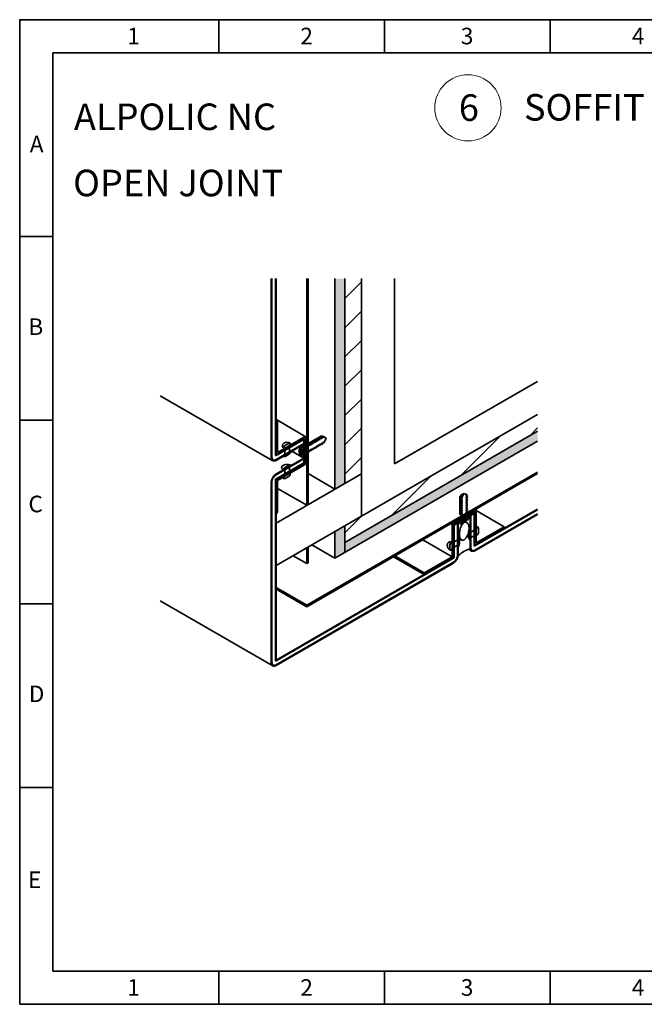
# Model space of a CAD drawing. Units: millimetres. Extents: x 284 to 704, y 266 to 563.
# Drawn here: x 284 to 472, y 266 to 563 of the extents above; entities that cross this region are included whole.
import ezdxf
from ezdxf.enums import TextEntityAlignment as Align

# ---------------------------------------------------------------- set-up
doc = ezdxf.new("R2010")
doc.units = ezdxf.units.MM
doc.header["$LTSCALE"] = 3
doc.header["$MEASUREMENT"] = 0
doc.layers.get('0').update_dxf_attribs({"lineweight": 35})
doc.layers.add('N', color=2, linetype='Continuous', lineweight=50)
doc.layers.add('NUM', color=3, linetype='Continuous', lineweight=18)
doc.styles.add('SEACAD_Solid_Edge_ANSI', font='txt')
doc.styles.get("Standard").update_dxf_attribs({"font": 'romans.shx'})

msp = doc.modelspace()

# ---------------------------------------------------------------- hatches: boundary and pattern name
h = msp.add_hatch()
h.set_pattern_fill('HEX', color=256, scale=5)
h.paths.add_polyline_path([(378.6, 421.31), (381.6, 423.04), (381.6, 484.82), (378.6, 484.82)])
h.paths.add_polyline_path([(381.6, 410.21), (378.6, 408.47), (378.6, 400.47), (439.75, 435.78), (439.75, 438.78), (381.6, 405.21)])
h = msp.add_hatch()
h.set_pattern_fill('ANSI31', color=256, scale=50)
h.paths.add_polyline_path([(439.75, 443.78), (381.6, 410.21), (381.6, 405.21), (439.75, 438.78)])
h.paths.add_polyline_path([(381.6, 423.04), (386.6, 425.93), (386.6, 484.82), (381.6, 484.82)])

# ---------------------------------------------------------------- linework, layer by layer
for p, q in [((343.56, 552.89), (343.56, 562.89)), ((393.56, 552.89), (393.56, 562.89)), ((443.56, 552.89), (443.56, 562.89)), ((293.56, 497.49), (283.56, 497.49)), ((359.43, 430.79), (359.43, 484.82)), ((359.61, 430.89), (359.61, 484.82)), ((359.61, 484.82), (359.61, 430.89)), ((360.67, 431.5), (360.67, 484.82)), ((360.67, 484.82), (360.67, 431.5)), ((360.85, 484.82), (360.85, 431.61)), ((370.11, 416.41), (370.11, 484.82)), ((370.52, 484.82), (370.52, 416.64)), ((378.6, 484.82), (378.6, 421.31)), ((381.6, 484.82), (381.6, 423.04)), ((386.6, 484.82), (386.6, 413.09)), ((396.6, 484.82), (396.6, 428.87)), ((396.6, 428.87), (439.75, 453.78)), ((325.91, 449.47), (359.85, 429.87)), ((386.6, 413.09), (439.75, 443.78)), ((293.56, 442.09), (283.56, 442.09)), ((361.27, 442.06), (360.85, 442.3)), ((361.27, 442.06), (360.85, 441.81)), ((360.85, 441.81), (360.85, 431.61)), ((369.69, 437.2), (361.27, 442.06)), ((361.27, 432.34), (361.27, 442.06)), ((369.69, 437.2), (361.27, 432.34)), ((369.69, 429.28), (369.69, 437.2)), ((370.11, 436.95), (369.69, 437.2)), ((370.11, 436.95), (369.69, 436.71)), ((369.69, 436.71), (369.69, 429.28)), ((370.11, 429.03), (370.11, 436.95)), ((374.19, 436.7), (374.08, 436.26)), ((374.19, 436.7), (374.22, 436.72)), ((374.33, 436.4), (374.22, 436.72)), ((374.62, 436.95), (374.51, 436.51)), ((374.62, 436.95), (374.64, 436.96)), ((374.75, 436.65), (374.64, 436.96)), ((374.93, 436.75), (374.75, 436.65)), ((375.04, 437.19), (374.93, 436.75)), ((375.04, 437.19), (375.06, 437.21)), ((375.17, 436.89), (375.06, 437.21)), ((375.35, 437), (375.17, 436.89)), ((375.38, 437.09), (375.35, 437)), ((375.38, 437.09), (376, 436.64)), ((376, 436.64), (375.44, 435.58)), ((439.75, 438.78), (381.6, 405.21)), ((360.85, 431.61), (369.26, 436.46)), ((360.85, 431.61), (369.26, 436.46)), ((369.26, 436.26), (360.85, 431.4)), ((360.85, 431.4), (369.26, 436.26)), ((369.26, 435.03), (360.85, 430.18)), ((360.85, 430.18), (369.26, 435.03)), ((369.26, 434.83), (360.85, 429.97)), ((363.47, 431.49), (363.47, 433.65)), ((363.57, 434.47), (364.77, 435.16)), ((364.87, 434.46), (364.87, 432.3)), ((369.26, 436.46), (369.26, 429.03)), ((369.26, 436.46), (369.26, 436.26)), ((369.26, 436.26), (369.26, 435.03)), ((369.26, 435.03), (369.26, 434.83)), ((369.26, 434.67), (369.26, 433.86)), ((369.26, 433.86), (369.55, 434.02)), ((369.66, 433.71), (369.55, 434.02)), ((369.84, 433.81), (369.66, 433.71)), ((369.95, 434.25), (369.84, 433.81)), ((369.95, 434.25), (369.97, 434.27)), ((370.08, 433.96), (369.97, 434.27)), ((370.26, 434.06), (370.08, 433.96)), ((370.37, 434.5), (370.26, 434.06)), ((370.37, 434.5), (370.4, 434.51)), ((370.51, 434.2), (370.4, 434.51)), ((370.69, 434.3), (370.51, 434.2)), ((370.8, 434.74), (370.69, 434.3)), ((370.8, 434.74), (370.82, 434.76)), ((370.93, 434.45), (370.82, 434.76)), ((371.11, 434.55), (370.93, 434.45)), ((371.22, 434.99), (371.11, 434.55)), ((371.22, 434.99), (371.25, 435)), ((371.36, 434.69), (371.25, 435)), ((371.54, 434.79), (371.36, 434.69)), ((371.65, 435.23), (371.54, 434.79)), ((371.65, 435.23), (371.67, 435.25)), ((371.78, 434.94), (371.67, 435.25)), ((371.96, 435.04), (371.78, 434.94)), ((372.07, 435.48), (371.96, 435.04)), ((371.99, 433.59), (372.17, 433.7)), ((372.07, 435.48), (372.09, 435.49)), ((372.2, 435.18), (372.09, 435.49)), ((372.17, 433.7), (372.28, 433.38)), ((372.38, 435.28), (372.2, 435.18)), ((372.31, 433.4), (372.42, 433.84)), ((372.49, 435.72), (372.38, 435.28)), ((372.42, 433.84), (372.6, 433.94)), ((372.49, 435.72), (372.52, 435.74)), ((372.63, 435.43), (372.52, 435.74)), ((372.6, 433.94), (372.71, 433.63)), ((372.81, 435.53), (372.63, 435.43)), ((372.73, 433.64), (372.71, 433.63)), ((372.73, 433.64), (372.84, 434.08)), ((372.92, 435.97), (372.81, 435.53)), ((372.84, 434.08), (373.02, 434.19)), ((372.92, 435.97), (372.94, 435.98)), ((373.05, 435.67), (372.94, 435.98)), ((373.02, 434.19), (373.13, 433.87)), ((373.23, 435.77), (373.05, 435.67)), ((373.16, 433.89), (373.13, 433.87)), ((373.16, 433.89), (373.26, 434.33)), ((373.34, 436.21), (373.23, 435.77)), ((373.26, 434.33), (373.45, 434.43)), ((373.34, 436.21), (373.37, 436.23)), ((373.48, 435.91), (373.37, 436.23)), ((373.45, 434.43), (373.55, 434.12)), ((373.66, 436.02), (373.48, 435.91)), ((373.58, 434.13), (373.55, 434.12)), ((373.58, 434.13), (373.69, 434.57)), ((373.77, 436.46), (373.66, 436.02)), ((373.69, 434.57), (373.87, 434.68)), ((373.77, 436.46), (373.79, 436.47)), ((373.9, 436.16), (373.79, 436.47)), ((373.87, 434.68), (373.98, 434.36)), ((374.08, 436.26), (373.9, 436.16)), ((374, 434.38), (373.98, 434.36)), ((374, 434.38), (374.11, 434.82)), ((374.11, 434.82), (374.29, 434.92)), ((374.29, 434.92), (374.4, 434.61)), ((374.51, 436.51), (374.33, 436.4)), ((374.43, 434.62), (374.4, 434.61)), ((374.43, 434.62), (374.54, 435.06)), ((374.54, 435.06), (374.72, 435.17)), ((374.72, 435.17), (374.83, 434.85)), ((374.85, 434.87), (374.83, 434.85)), ((374.85, 434.87), (374.96, 435.31)), ((374.96, 435.31), (375.14, 435.41)), ((375.14, 435.41), (375.22, 435.18)), ((375.36, 435.43), (375.22, 435.18)), ((375.36, 435.43), (375.39, 435.55)), ((375.39, 435.55), (375.44, 435.58)), ((378.6, 400.47), (439.75, 435.78)), ((362.94, 431.18), (360.62, 429.84)), ((369.26, 430.67), (360.85, 425.81)), ((363.03, 431.23), (363.47, 431.49)), ((363.64, 431.18), (363.63, 431.18)), ((364.57, 431.72), (363.64, 431.18)), ((363.97, 431.37), (363.77, 431.25)), ((363.99, 431.63), (363.97, 431.37)), ((364.17, 431.74), (363.99, 431.63)), ((364.35, 431.83), (364.17, 431.74)), ((364.37, 431.6), (364.35, 431.83)), ((364.57, 431.72), (364.37, 431.6)), ((364.87, 432.3), (365.31, 432.55)), ((365.65, 432.75), (369.26, 430.67)), ((368.47, 433.31), (368.3, 433.42)), ((368.55, 431.52), (368.3, 431.38)), ((368.3, 431.38), (368.47, 431.27)), ((368.47, 433.31), (368.72, 433.46)), ((368.72, 431.42), (368.47, 431.27)), ((368.55, 433.36), (368.55, 431.52)), ((368.55, 431.52), (368.72, 431.42)), ((368.72, 433.46), (368.72, 431.42)), ((369.34, 431.68), (369.26, 431.64)), ((369.26, 431.64), (369.26, 430.82)), ((369.26, 430.46), (369.26, 430.67)), ((369.34, 431.68), (369.45, 432.12)), ((369.45, 432.12), (369.63, 432.23)), ((369.63, 432.23), (369.74, 431.91)), ((369.76, 431.93), (369.74, 431.91)), ((369.76, 431.93), (369.87, 432.37)), ((369.87, 432.37), (370.05, 432.47)), ((370.05, 432.47), (370.16, 432.16)), ((370.19, 432.17), (370.16, 432.16)), ((370.19, 432.17), (370.29, 432.61)), ((370.29, 432.61), (370.48, 432.72)), ((370.48, 432.72), (370.58, 432.4)), ((370.61, 432.42), (370.58, 432.4)), ((370.61, 432.42), (370.72, 432.86)), ((370.72, 432.86), (370.9, 432.96)), ((370.9, 432.96), (371.01, 432.65)), ((371.03, 432.66), (371.01, 432.65)), ((371.03, 432.66), (371.14, 433.1)), ((371.14, 433.1), (371.32, 433.21)), ((371.32, 433.21), (371.43, 432.89)), ((371.46, 432.91), (371.43, 432.89)), ((371.46, 432.91), (371.57, 433.35)), ((371.57, 433.35), (371.75, 433.45)), ((371.75, 433.45), (371.86, 433.14)), ((371.88, 433.15), (371.86, 433.14)), ((371.88, 433.15), (371.99, 433.59)), ((372.31, 433.4), (372.28, 433.38)), ((360.62, 429.84), (360.59, 429.85)), ((369.26, 430.46), (360.85, 425.6)), ((360.85, 425.6), (369.26, 430.46)), ((369.69, 429.28), (360.85, 424.18)), ((369.26, 429.24), (360.85, 424.38)), ((360.85, 424.38), (369.26, 429.24)), ((360.85, 424.18), (369.26, 429.03)), ((361.27, 423.93), (370.11, 429.03)), ((363.64, 427.83), (364.57, 428.37)), ((363.77, 427.9), (363.97, 428.02)), ((363.97, 428.02), (363.99, 427.79)), ((363.99, 427.79), (364.17, 427.88)), ((364.17, 427.88), (364.35, 427.99)), ((364.35, 427.99), (364.37, 428.25)), ((364.37, 428.25), (364.57, 428.37)), ((365.31, 428.39), (364.87, 428.13)), ((364.87, 428.13), (364.87, 425.97)), ((369.26, 429.24), (369.26, 430.46)), ((369.26, 429.03), (369.69, 429.28)), ((369.26, 429.03), (369.26, 429.24)), ((360.62, 425.68), (362.94, 427.01)), ((360.85, 411.06), (386.6, 425.93)), ((363.47, 427.32), (363.03, 427.07)), ((363.47, 425.16), (363.47, 427.32)), ((364.77, 425.15), (363.57, 424.46)), ((370.11, 386.25), (439.75, 426.45)), ((439.75, 425.98), (370.11, 385.78)), ((378.6, 421.31), (370.52, 425.97)), ((359.43, 423.36), (359.43, 368.92)), ((359.61, 423.46), (359.61, 369.02)), ((359.61, 369.02), (359.61, 423.46)), ((360.67, 424.07), (360.67, 369.63)), ((360.67, 369.63), (360.67, 424.07)), ((360.85, 424.18), (360.85, 413.97)), ((360.85, 369.73), (360.85, 424.18)), ((361.27, 414.21), (361.27, 423.93)), ((370.11, 416.41), (361.27, 421.51)), ((416.89, 418.87), (417.59, 419.99)), ((416.89, 418.87), (416.96, 418.88)), ((417.59, 419.99), (416.92, 419.7)), ((416.96, 418.88), (416.96, 418.67)), ((417.59, 419.99), (418.23, 419.71)), ((418.13, 419.76), (417.59, 419.99)), ((418.33, 419.67), (418.19, 419.73)), ((418.23, 419.65), (418.23, 419.71)), ((418.32, 419.67), (418.23, 419.65)), ((418.23, 419.37), (418.47, 419.6)), ((418.23, 419.16), (418.23, 419.37)), ((418.55, 419.22), (418.23, 419.16)), ((418.23, 418.88), (418.55, 419.19)), ((418.23, 418.67), (418.23, 418.88)), ((418.32, 419.67), (418.47, 419.6)), ((418.55, 419.22), (418.55, 419.19)), ((416.96, 418.67), (416.63, 418.36)), ((416.63, 418.33), (416.96, 418.39)), ((416.63, 418.33), (416.63, 418.36)), ((416.96, 418.18), (416.63, 417.87)), ((416.63, 417.84), (416.96, 417.9)), ((416.63, 417.84), (416.63, 417.87)), ((416.96, 417.69), (416.63, 417.38)), ((416.63, 417.35), (416.96, 417.41)), ((416.63, 417.35), (416.63, 417.38)), ((416.96, 417.2), (416.63, 416.89)), ((416.63, 416.86), (416.96, 416.92)), ((416.63, 416.86), (416.63, 416.89)), ((416.96, 416.71), (416.63, 416.4)), ((416.63, 416.37), (416.96, 416.43)), ((416.63, 416.37), (416.63, 416.4)), ((416.96, 416.22), (416.63, 415.91)), ((416.63, 415.88), (416.96, 415.94)), ((416.63, 415.88), (416.63, 415.91)), ((416.96, 418.39), (416.96, 418.18)), ((416.96, 417.9), (416.96, 417.69)), ((416.96, 417.41), (416.96, 417.2)), ((416.96, 416.92), (416.96, 416.71)), ((416.96, 416.43), (416.96, 416.22)), ((416.96, 415.94), (416.96, 415.73)), ((418.55, 418.73), (418.23, 418.67)), ((418.23, 418.39), (418.55, 418.7)), ((418.23, 418.18), (418.23, 418.39)), ((418.55, 418.24), (418.23, 418.18)), ((418.23, 417.9), (418.55, 418.21)), ((418.23, 417.69), (418.23, 417.9)), ((418.55, 417.75), (418.23, 417.69)), ((418.23, 417.41), (418.55, 417.72)), ((418.23, 417.2), (418.23, 417.41)), ((418.55, 417.26), (418.23, 417.2)), ((418.23, 416.92), (418.55, 417.23)), ((418.23, 416.71), (418.23, 416.92)), ((418.55, 416.77), (418.23, 416.71)), ((418.23, 416.43), (418.55, 416.74)), ((418.23, 416.22), (418.23, 416.43)), ((418.55, 416.28), (418.23, 416.22)), ((418.23, 415.94), (418.55, 416.25)), ((418.23, 415.73), (418.23, 415.94)), ((418.55, 418.73), (418.55, 418.7)), ((418.55, 418.24), (418.55, 418.21)), ((418.55, 417.75), (418.55, 417.72)), ((418.55, 417.26), (418.55, 417.23)), ((418.55, 416.77), (418.55, 416.74)), ((418.55, 416.28), (418.55, 416.25)), ((360.85, 413.97), (361.27, 414.21)), ((386.6, 413.09), (360.85, 398.23)), ((420.81, 414.56), (413.95, 410.6)), ((421.23, 415.29), (414.37, 411.33)), ((414.37, 410.84), (420.81, 414.56)), ((414.37, 410.35), (420.81, 414.07)), ((416.96, 415.73), (416.63, 415.42)), ((416.63, 415.39), (416.96, 415.45)), ((416.63, 415.39), (416.63, 415.42)), ((416.96, 415.24), (416.63, 414.93)), ((416.63, 414.9), (416.96, 414.96)), ((416.63, 414.9), (416.63, 414.93)), ((416.96, 414.75), (416.63, 414.44)), ((416.63, 414.41), (416.96, 414.47)), ((416.63, 414.41), (416.63, 414.44)), ((416.96, 414.26), (416.63, 413.95)), ((416.63, 413.92), (416.96, 413.98)), ((416.63, 413.92), (416.63, 413.95)), ((416.96, 413.77), (416.63, 413.46)), ((416.63, 413.43), (416.96, 413.49)), ((416.63, 413.43), (416.63, 413.46)), ((416.96, 413.28), (416.63, 412.97)), ((416.63, 412.94), (416.96, 413)), ((416.63, 412.94), (416.63, 412.97)), ((416.96, 415.45), (416.96, 415.24)), ((416.96, 414.96), (416.96, 414.75)), ((416.96, 414.47), (416.96, 414.26)), ((416.96, 413.98), (416.96, 413.77)), ((416.96, 413.49), (416.96, 413.28)), ((416.96, 413), (416.96, 412.79)), ((418.55, 415.79), (418.23, 415.73)), ((418.23, 415.45), (418.55, 415.76)), ((418.23, 415.24), (418.23, 415.45)), ((418.55, 415.3), (418.23, 415.24)), ((418.23, 414.96), (418.55, 415.27)), ((418.23, 414.75), (418.23, 414.96)), ((418.55, 414.81), (418.23, 414.75)), ((418.23, 414.47), (418.55, 414.78)), ((418.23, 414.26), (418.23, 414.47)), ((418.55, 414.32), (418.23, 414.26)), ((418.23, 413.98), (418.55, 414.29)), ((418.23, 413.77), (418.23, 413.98)), ((418.55, 413.83), (418.23, 413.77)), ((418.23, 413.49), (418.55, 413.8)), ((418.23, 413.28), (418.23, 413.49)), ((418.23, 413), (418.55, 413.31)), ((418.23, 412.79), (418.23, 413)), ((418.55, 412.85), (418.23, 412.79)), ((418.55, 415.79), (418.55, 415.76)), ((418.55, 415.3), (418.55, 415.27)), ((418.55, 414.81), (418.55, 414.78)), ((418.55, 414.32), (418.55, 414.29)), ((418.55, 413.83), (418.55, 413.8)), ((418.55, 412.77), (419.26, 413.17)), ((418.55, 412.85), (418.55, 412.77)), ((419.4, 413.25), (419.57, 413.35)), ((419.4, 403.54), (419.4, 413.25)), ((419.57, 413.35), (420.63, 413.97)), ((419.57, 403.64), (419.57, 413.35)), ((419.57, 413.35), (419.57, 403.64)), ((420.63, 413.97), (420.81, 414.07)), ((420.63, 404.25), (420.63, 413.97)), ((420.63, 413.97), (420.63, 404.25)), ((420.81, 404.35), (439.75, 415.29)), ((439.75, 415.08), (420.81, 404.15)), ((420.81, 404.15), (439.75, 415.08)), ((420.81, 414.07), (420.81, 414.56)), ((420.81, 414.56), (420.81, 404.35)), ((420.81, 414.07), (420.81, 404.35)), ((439.75, 413.86), (420.81, 402.92)), ((420.81, 402.92), (439.75, 413.86)), ((439.75, 413.65), (420.81, 402.72)), ((421.23, 405.09), (421.23, 415.29)), ((429.65, 409.95), (421.23, 414.8)), ((360.85, 398.23), (360.85, 411.06)), ((381.6, 410.21), (381.6, 405.21)), ((413.95, 410.6), (413.53, 410.84)), ((414.37, 410.84), (413.95, 411.09)), ((413.95, 410.6), (413.95, 400.88)), ((414.37, 411.33), (414.37, 410.84)), ((414.55, 410.46), (414.37, 410.35)), ((414.37, 400.64), (414.37, 410.35)), ((414.37, 410.35), (414.37, 400.64)), ((415.61, 411.07), (414.55, 410.46)), ((414.55, 400.74), (414.55, 410.46)), ((414.55, 410.46), (414.55, 400.74)), ((415.79, 411.17), (415.61, 411.07)), ((415.61, 401.35), (415.61, 411.07)), ((415.61, 411.07), (415.61, 401.35)), ((415.79, 401.45), (415.79, 411.17)), ((415.92, 411.25), (416.63, 411.66)), ((416.96, 412.79), (416.63, 412.48)), ((416.63, 412.45), (416.96, 412.51)), ((416.63, 412.45), (416.63, 412.48)), ((416.96, 412.3), (416.63, 411.99)), ((416.63, 411.66), (416.63, 411.99)), ((416.71, 411.08), (418.48, 412.1)), ((416.71, 410.79), (416.71, 411.08)), ((416.96, 412.51), (416.96, 412.3)), ((417.24, 411.39), (417.24, 411.13)), ((417.59, 411.59), (417.59, 411.34)), ((418.39, 411.2), (417.84, 411.51)), ((418.3, 412), (418.3, 411.92)), ((418.3, 411.92), (418.48, 411.81)), ((418.48, 412.1), (418.48, 411.81)), ((429.65, 409.95), (421.23, 405.09)), ((429.65, 409.46), (429.65, 409.95)), ((378.6, 408.47), (378.6, 400.88)), ((418.99, 407.78), (418.81, 407.88)), ((419.04, 407.4), (419.04, 407.63)), ((419.04, 406.55), (419.04, 407.63)), ((419.26, 407.5), (419.04, 407.4)), ((419.04, 406.94), (419.26, 407.09)), ((419.04, 406.7), (419.04, 406.94)), ((419.27, 407.3), (419.26, 407.5)), ((419.26, 407.09), (419.27, 407.3)), ((419.4, 408.18), (421.27, 409.27)), ((419.4, 408.7), (419.4, 408.18)), ((421.27, 407.65), (419.4, 406.56)), ((420.81, 404.35), (429.65, 409.46)), ((421.93, 409.53), (421.93, 408.14)), ((378.6, 400.47), (371.67, 404.47)), ((378.6, 400.47), (378.6, 406.47)), ((381.6, 405.21), (381.6, 402.21)), ((413.95, 400.88), (405.11, 405.99)), ((413.26, 403.13), (413.26, 404.53)), ((413.91, 405.02), (415.79, 406.1)), ((415.79, 404.48), (413.91, 403.4)), ((415.79, 406.1), (415.79, 406.61)), ((415.79, 403.97), (415.79, 404.48)), ((416.45, 406.31), (415.91, 406.62)), ((415.93, 405.58), (415.92, 405.37)), ((415.92, 405.37), (415.93, 405.17)), ((416.14, 405.73), (415.93, 405.58)), ((415.93, 405.17), (416.14, 405.26)), ((416.14, 405.96), (416.14, 405.73)), ((416.14, 405.96), (416.14, 404.88)), ((416.14, 405.26), (416.14, 405.03)), ((416.14, 404.88), (416.14, 404.88)), ((419.4, 405.95), (419.35, 405.97)), ((419.4, 406.56), (419.4, 406.05)), ((419.4, 403.27), (419.4, 405.95)), ((370.11, 398.84), (366.01, 401.21)), ((370.11, 398.84), (370.11, 403.58)), ((370.52, 403.81), (370.52, 399.08)), ((378.6, 400.47), (378.6, 403.47)), ((405.54, 396.02), (396.7, 401.13)), ((415.79, 401.19), (415.77, 401.2)), ((415.79, 403.87), (415.79, 401.19)), ((418.9, 403.15), (419.81, 402.62)), ((414.37, 400.64), (360.85, 369.73)), ((360.85, 369.53), (414.37, 400.43)), ((414.37, 400.43), (360.85, 369.53)), ((360.85, 368.3), (414.37, 399.21)), ((414.37, 399.21), (360.85, 368.3)), ((360.85, 368.1), (414.37, 399)), ((370.52, 399.08), (370.11, 398.84)), ((378.6, 400.88), (378.6, 400.47)), ((405.54, 395.53), (396.27, 400.88)), ((413.95, 400.88), (405.54, 396.02)), ((405.54, 395.53), (414.37, 400.64)), ((405.54, 396.02), (405.54, 395.53)), ((370.11, 386.25), (360.85, 391.6)), ((360.85, 391.13), (370.11, 385.78)), ((293.56, 386.69), (283.56, 386.69)), ((325.91, 387.59), (359.85, 368)), ((370.11, 385.78), (370.11, 386.25)), ((293.56, 331.29), (283.56, 331.29)), ((343.56, 265.89), (343.56, 275.89)), ((393.56, 265.89), (393.56, 275.89)), ((443.56, 265.89), (443.56, 275.89))]:
    msp.add_line(p, q)
for points in [[(283.56, 265.89), (703.56, 265.89), (703.56, 562.89), (283.56, 562.89)], [(293.56, 275.89), (693.56, 275.89), (693.56, 552.89), (293.56, 552.89)]]:
    msp.add_lwpolyline(points, close=True)
for centre, radius, start, end in [((369.94, 432.68), 2.11, 108.7639, 231.4035), ((371.65, 432.34), 3.51, 162.1454, 191.5525), ((369.73, 432.06), 1.58, 195.4192, 205.5998), ((364.25, 424.55), 1.65, 60.3103, 67.8049), ((417.55, 418.25), 1.62, 61.6566, 66.5656), ((417.25, 412.74), 2.1, 227.6572, 241.4297), ((416.42, 412.44), 1.54, 280.6854, 302.002), ((419.11, 413.89), 2.97, 234.657, 239.2322), ((416.09, 413.87), 2.95, 300.7, 318.603), ((421.34, 409.07), 0.864, 56.6432, 94.802), ((420.58, 408.03), 2.39, 235.3037, 239.7658)]:
    msp.add_arc(centre, radius, start, end)
for centre, major_axis, ratio, start_param, end_param in [((363.48, 434.01), (0.213, 0.369), 0.57735, 1.959176, 3.881616), ((363.57, 434.01), (-0.277, -0.481), 0.57735, 3.926991, 5.100769), ((364.77, 434.71), (-0.277, -0.481), 0.57735, 2.753213, 3.926991), ((364.86, 434.8), (0.213, 0.369), 0.57735, 3.972365, 5.894806), ((369.92, 433.38), (-1.13, -1.95), 0.57735, 4.352516, 5.065884), ((369.26, 432.75), (1.18, -2.04), 0.57735, -3.926991, -3.841588), ((360.85, 431.61), (1, 1.73), 0.57735, 2.356194, 3.926991), ((360.85, 431.61), (0.88, 1.52), 0.57735, 2.356194, 3.926991), ((360.85, 431.61), (0.87, 1.52), 0.57735, 2.356194, 3.926991), ((360.85, 431.61), (0.125, 0.217), 0.57735, 2.356194, 3.926991), ((360.85, 431.61), (0.125, 0.217), 0.57735, 2.356194, 3.926991), ((364.17, 431.82), (1.65, 0), 0.57735, 3.874116, 3.926991), ((363.78, 432.6), (0.83, 1.43), 0.57735, 3.116756, 3.803048), ((363.03, 431.19), (0.025, 0.0433), 0.57735, 0.785398, 3.198433), ((363.77, 432.58), (-0.81, -1.41), 0.57735, 0.056841, 0.785398), ((364.17, 431.48), (0.285, 0), 0.57735, 0.785398, 2.246283), ((364.57, 433.04), (-0.81, -1.41), 0.57735, 0.785398, 1.513956), ((365.31, 432.51), (-0.025, -0.0433), 0.57735, 1.513956, 3.926991), ((369.92, 432.88), (1.12, 1.94), 0.578724, 2.788097, 3.501465), ((364.17, 427.8), (1.65, 0), 0.57735, 0.785398, 3.949515), ((363.78, 426.57), (-0.83, -1.43), 0.57735, 4.050934, 4.737226), ((363.77, 426.58), (0.81, 1.41), 0.57735, 0.785398, 1.513956), ((364.17, 427.89), (0.25, 0), 0.57735, 0.785398, 2.479661), ((364.57, 427.04), (0.81, 1.41), 0.57735, 0.056841, 0.785398), ((365.31, 428.43), (-0.025, -0.0433), 0.57735, 0.785398, 3.198433), ((360.85, 424.18), (1, 1.73), 0.57735, 0.785398, 2.356194), ((360.85, 424.18), (0.87, 1.52), 0.57735, 0.785398, 2.356194), ((360.85, 424.18), (-0.88, -1.52), 0.57735, 3.926991, 5.497787), ((363.03, 427.11), (0.025, 0.0433), 0.57735, 1.513956, 3.926991), ((363.48, 424.82), (-0.213, -0.369), 0.57735, 3.972365, 5.894806), ((364.17, 425.56), (0.992, 0), 0.57735, 3.876592, 3.926991), ((364.77, 425.61), (0.277, 0.481), 0.57735, 3.926991, 5.100769), ((364.86, 425.61), (-0.213, -0.369), 0.57735, 1.959176, 3.881616), ((360.85, 424.18), (0.125, 0.217), 0.57735, 0.785398, 2.356194), ((360.85, 424.18), (-0.125, -0.217), 0.57735, 3.926991, 5.497787), ((363.57, 424.91), (0.277, 0.481), 0.57735, 2.753213, 3.926991), ((417.59, 419.34), (0.897, 0), 0.57735, 0.785398, 0.927153), ((417.81, 413.1), (1.12, 1.95), 0.57735, 4.358894, 5.072262), ((417.37, 412.84), (1.13, 1.95), 0.57735, 2.78172, 3.495088), ((417.59, 408.58), (0.6, 2.7), 0.493039, 2.669624, 4.46488), ((418.86, 407.55), (-0.129, -0.223), 0.57735, 2.241143, 4.705007), ((419.33, 407.34), (0.83, -1.43), 0.57735, 2.356194, 2.633341), ((419.4, 407.37), (0.81, -1.4), 0.57735, 2.356194, 2.693686), ((420.19, 408.3), (-0.81, -1.41), 0.57735, 4.76923, 5.497787), ((419.26, 407.29), (0.125, -0.216), 0.57735, 3.803524, 5.497787), ((419.36, 408.68), (-0.025, -0.0433), 0.57735, 2.356194, 4.76923), ((421.27, 408.46), (0.496, -0.86), 0.57735, -3.926991, -3.876592), ((421.57, 409.42), (-0.213, -0.369), 0.57735, 3.529972, 5.452413), ((421.57, 407.83), (0.213, 0.369), 0.57735, 2.401569, 4.324009), ((421.53, 409.31), (-0.277, -0.481), 0.57735, 2.356194, 3.529972), ((421.53, 407.91), (0.277, 0.481), 0.57735, 4.324009, 5.497787), ((413.65, 404.75), (-0.277, -0.481), 0.57735, 4.324009, 5.497787), ((413.61, 404.83), (-0.213, -0.369), 0.57735, 2.401569, 4.324009), ((415.85, 405.33), (0.83, -1.43), 0.57735, -3.926991, -3.874116), ((415.82, 406.63), (-0.025, -0.0433), 0.57735, 3.084752, 5.497787), ((414.98, 404.38), (0.83, 1.43), 0.57735, 4.687552, 5.373844), ((415.82, 403.99), (0.025, 0.0433), 0.57735, 2.356194, 4.76923), ((414.99, 405.3), (0.81, 1.41), 0.57735, 5.497787, 6.226345), ((414.99, 404.37), (0.81, 1.41), 0.57735, 4.76923, 5.497787), ((416.14, 405.5), (0.142, -0.247), 0.57735, 4.036902, 5.497787), ((416.32, 406.09), (0.129, 0.223), 0.57735, 0.007382, 2.471246), ((420.19, 407.37), (-0.81, -1.41), 0.57735, 5.497787, 6.226345), ((420.2, 407.39), (0.83, 1.43), 0.57735, 2.480137, 3.16643), ((419.33, 407.34), (0.83, -1.43), 0.57735, -0.805951, -0.785398), ((419.36, 406.03), (0.025, 0.0433), 0.57735, 3.084752, 5.497787), ((420.81, 404.35), (0.125, 0.217), 0.57735, 2.356194, 3.926991), ((420.81, 404.35), (0.125, 0.217), 0.57735, 2.356194, 3.926991), ((413.65, 403.36), (0.277, 0.481), 0.57735, 2.356194, 3.529972), ((413.61, 403.24), (0.213, 0.369), 0.57735, 3.529972, 5.452413), ((414.37, 400.64), (-1, -1.73), 0.57735, 0.785398, 2.356194), ((414.37, 400.64), (-0.87, -1.52), 0.57735, 0.785398, 2.356194), ((414.37, 400.64), (0.87, 1.52), 0.57735, 3.926991, 5.497787), ((417.59, 396.02), (4.01, 6.94), 0.57735, 0.46174, 1.109056), ((420.81, 404.35), (1, 1.73), 0.57735, 2.356194, 3.926991), ((420.81, 404.35), (0.88, 1.52), 0.57735, 2.356194, 3.926991), ((420.81, 404.35), (0.87, 1.52), 0.57735, 2.356194, 3.926991), ((414.37, 400.64), (-0.125, -0.217), 0.57735, 0.785398, 2.356194), ((414.37, 400.64), (0.125, 0.217), 0.57735, 3.926991, 5.497787), ((360.85, 369.73), (1, 1.73), 0.57735, 2.356194, 3.926991), ((360.85, 369.73), (0.87, 1.52), 0.57735, 2.356194, 3.926991), ((360.85, 369.73), (0.87, 1.52), 0.57735, 2.356194, 3.926991), ((360.85, 369.73), (0.125, 0.217), 0.57735, 2.356194, 3.926991), ((360.85, 369.73), (0.125, 0.217), 0.57735, 2.356194, 3.926991)]:
    msp.add_ellipse(centre, major_axis=major_axis, ratio=ratio, start_param=start_param, end_param=end_param)
msp.add_ellipse((417.59, 408.58), major_axis=(0.6, 2.7), ratio=0.493039)
for points, weights, knots in [([(373.26, 436.55), (373.28, 436.57), (373.29, 436.59), (373.6, 437), (374.19, 436.7)], [0.98746963442, 0.993410738063, 1, 0.866025403784, 1], [0.6502724, 0.6502724, 0.6502724, 0.6666667, 0.6666667, 1, 1, 1]), ([(373.69, 436.8), (373.7, 436.82), (373.71, 436.83), (374.03, 437.25), (374.62, 436.95)], [0.98746963442, 0.993410738063, 1, 0.866025403784, 1], [0.6502724, 0.6502724, 0.6502724, 0.6666667, 0.6666667, 1, 1, 1]), ([(374.11, 437.04), (374.12, 437.06), (374.14, 437.08), (374.45, 437.49), (375.04, 437.19)], [0.98746963442, 0.993410738063, 1, 0.866025403784, 1], [0.6502724, 0.6502724, 0.6502724, 0.6666667, 0.6666667, 1, 1, 1]), ([(370.72, 435.08), (370.73, 435.1), (370.74, 435.12), (371.06, 435.53), (371.65, 435.23)], [0.98746963442, 0.993410738063, 1, 0.866025403784, 1], [0.6502724, 0.6502724, 0.6502724, 0.6666667, 0.6666667, 1, 1, 1]), ([(371.14, 435.33), (371.15, 435.35), (371.17, 435.36), (371.48, 435.78), (372.07, 435.48)], [0.98746963442, 0.993410738063, 1, 0.866025403784, 1], [0.6502724, 0.6502724, 0.6502724, 0.6666667, 0.6666667, 1, 1, 1]), ([(371.57, 435.57), (371.58, 435.59), (371.59, 435.61), (371.9, 436.02), (372.49, 435.72)], [0.98746963442, 0.993410738063, 1, 0.866025403784, 1], [0.6502724, 0.6502724, 0.6502724, 0.6666667, 0.6666667, 1, 1, 1]), ([(371.99, 435.82), (372, 435.84), (372.02, 435.85), (372.33, 436.27), (372.92, 435.97)], [0.98746963442, 0.993410738063, 1, 0.866025403784, 1], [0.6502724, 0.6502724, 0.6502724, 0.6666667, 0.6666667, 1, 1, 1]), ([(372.41, 436.06), (372.43, 436.08), (372.44, 436.1), (372.75, 436.51), (373.34, 436.21)], [0.98746963442, 0.993410738063, 1, 0.866025403784, 1], [0.6502724, 0.6502724, 0.6502724, 0.6666667, 0.6666667, 1, 1, 1]), ([(372.84, 436.31), (372.85, 436.33), (372.86, 436.34), (373.18, 436.76), (373.77, 436.46)], [0.98746963442, 0.993410738063, 1, 0.866025403784, 1], [0.6502724, 0.6502724, 0.6502724, 0.6666667, 0.6666667, 1, 1, 1]), ([(416.5, 419.27), (416.35, 419.16), (416.28, 419.03), (416.08, 418.64), (416.63, 418.36)], [0.938658647611, 0.9524602377, 1, 0.866025403784, 1], [0.5483861, 0.5483861, 0.5483861, 0.6666667, 0.6666667, 1, 1, 1]), ([(416.63, 418.85), (416.37, 418.73), (416.28, 418.54), (416.08, 418.15), (416.63, 417.87)], [0.933012701892, 0.933012701892, 1, 0.866025403784, 1], [0.5, 0.5, 0.5, 0.6666667, 0.6666667, 1, 1, 1]), ([(416.63, 418.36), (416.37, 418.24), (416.28, 418.05), (416.08, 417.66), (416.63, 417.38)], [0.933012701892, 0.933012701892, 1, 0.866025403784, 1], [0.5, 0.5, 0.5, 0.6666667, 0.6666667, 1, 1, 1]), ([(416.63, 417.88), (416.37, 417.75), (416.28, 417.56), (416.08, 417.17), (416.63, 416.89)], [0.933012701892, 0.933012701892, 1, 0.866025403784, 1], [0.5, 0.5, 0.5, 0.6666667, 0.6666667, 1, 1, 1]), ([(416.63, 417.39), (416.37, 417.26), (416.28, 417.07), (416.08, 416.68), (416.63, 416.4)], [0.933012701892, 0.933012701892, 1, 0.866025403784, 1], [0.5, 0.5, 0.5, 0.6666667, 0.6666667, 1, 1, 1]), ([(416.63, 416.9), (416.37, 416.77), (416.28, 416.58), (416.08, 416.19), (416.63, 415.91)], [0.933012701892, 0.933012701892, 1, 0.866025403784, 1], [0.5, 0.5, 0.5, 0.6666667, 0.6666667, 1, 1, 1]), ([(416.63, 416.41), (416.37, 416.28), (416.28, 416.09), (416.08, 415.7), (416.63, 415.42)], [0.933012701892, 0.933012701892, 1, 0.866025403784, 1], [0.5, 0.5, 0.5, 0.6666667, 0.6666667, 1, 1, 1]), ([(416.63, 415.92), (416.37, 415.79), (416.28, 415.6), (416.08, 415.21), (416.63, 414.93)], [0.933012701892, 0.933012701892, 1, 0.866025403784, 1], [0.5, 0.5, 0.5, 0.6666667, 0.6666667, 1, 1, 1]), ([(416.63, 415.43), (416.37, 415.3), (416.28, 415.12), (416.08, 414.72), (416.63, 414.44)], [0.933012701892, 0.933012701892, 1, 0.866025403784, 1], [0.5, 0.5, 0.5, 0.6666667, 0.6666667, 1, 1, 1]), ([(416.63, 414.94), (416.37, 414.81), (416.28, 414.63), (416.08, 414.23), (416.63, 413.95)], [0.933012701892, 0.933012701892, 1, 0.866025403784, 1], [0.5, 0.5, 0.5, 0.6666667, 0.6666667, 1, 1, 1]), ([(416.63, 414.45), (416.37, 414.32), (416.28, 414.14), (416.08, 413.74), (416.63, 413.46)], [0.933012701892, 0.933012701892, 1, 0.866025403784, 1], [0.5, 0.5, 0.5, 0.6666667, 0.6666667, 1, 1, 1])]:
    msp.add_rational_spline(points, weights, degree=2, knots=knots)
for points, weights in [([(374.71, 436.82), (374.82, 436.81), (374.93, 436.75)], [0.943392742368, 0.959381829025, 1]), ([(375.14, 437.06), (375.24, 437.05), (375.35, 437)], [0.943392742368, 0.959381829025, 1]), ([(369.62, 433.88), (369.73, 433.87), (369.84, 433.81)], [0.943392742368, 0.959381829025, 1]), ([(369.76, 434.33), (369.85, 434.3), (369.95, 434.25)], [0.959996580621, 0.975528312302, 1]), ([(370.05, 434.13), (370.15, 434.11), (370.26, 434.06)], [0.943392742368, 0.959381829025, 1]), ([(370.47, 434.85), (370.63, 434.83), (370.8, 434.74)], [0.942827980108, 0.958654444575, 1]), ([(370.47, 434.37), (370.58, 434.36), (370.69, 434.3)], [0.943392742368, 0.959381829025, 1]), ([(370.51, 435.04), (370.81, 435.2), (371.22, 434.99)], [0.946110712802, 0.903391757251, 1]), ([(370.9, 434.62), (371, 434.6), (371.11, 434.55)], [0.943392742368, 0.959381829025, 1]), ([(371.32, 434.86), (371.43, 434.85), (371.54, 434.79)], [0.943392742368, 0.959381829025, 1]), ([(371.74, 435.1), (371.85, 435.09), (371.96, 435.04)], [0.943392742368, 0.959381829025, 1]), ([(372.17, 435.35), (372.28, 435.34), (372.38, 435.28)], [0.943392742368, 0.959381829025, 1]), ([(372.71, 433.63), (372.59, 433.71), (372.47, 433.82)], [1, 0.965559522432, 0.948826080804]), ([(372.59, 435.59), (372.7, 435.58), (372.81, 435.53)], [0.943392742368, 0.959381829025, 1]), ([(373.13, 433.87), (373.01, 433.95), (372.9, 434.07)], [1, 0.965559522432, 0.948826080804]), ([(373.02, 435.84), (373.12, 435.83), (373.23, 435.77)], [0.943392742368, 0.959381829025, 1]), ([(373.55, 434.12), (373.43, 434.2), (373.32, 434.31)], [1, 0.965559522432, 0.948826080804]), ([(373.44, 436.08), (373.55, 436.07), (373.66, 436.02)], [0.943392742368, 0.959381829025, 1]), ([(373.98, 434.36), (373.86, 434.44), (373.74, 434.56)], [1, 0.965559522432, 0.948826080804]), ([(373.87, 436.33), (373.97, 436.32), (374.08, 436.26)], [0.943392742368, 0.959381829025, 1]), ([(374.4, 434.61), (374.28, 434.69), (374.17, 434.8)], [1, 0.965559522432, 0.948826080804]), ([(374.29, 436.57), (374.4, 436.56), (374.51, 436.51)], [0.943392742368, 0.959381829025, 1]), ([(374.83, 434.85), (374.71, 434.93), (374.59, 435.05)], [1, 0.965559522432, 0.948826080804]), ([(371.01, 432.65), (370.89, 432.73), (370.77, 432.84)], [1, 0.965559522432, 0.948826080804]), ([(371.43, 432.89), (371.31, 432.97), (371.2, 433.09)], [1, 0.965559522432, 0.948826080804]), ([(371.86, 433.14), (371.74, 433.22), (371.62, 433.33)], [1, 0.965559522432, 0.948826080804]), ([(372.28, 433.38), (372.16, 433.46), (372.05, 433.58)], [1, 0.965559522432, 0.948826080804]), ([(416.7, 418.98), (416.69, 418.8), (416.96, 418.67)], [0.9492667101, 0.900015549087, 1]), ([(418.55, 419.22), (418.43, 419.3), (418.27, 419.37)], [1, 0.966016944498, 0.949273695554]), ([(418.55, 418.73), (418.43, 418.81), (418.27, 418.88)], [1, 0.966016944498, 0.949273695554]), ([(416.7, 418.49), (416.69, 418.31), (416.96, 418.18)], [0.9492667101, 0.900015549087, 1]), ([(416.7, 418), (416.69, 417.82), (416.96, 417.69)], [0.9492667101, 0.900015549087, 1]), ([(416.7, 417.51), (416.69, 417.33), (416.96, 417.2)], [0.9492667101, 0.900015549087, 1]), ([(416.7, 417.02), (416.69, 416.84), (416.96, 416.71)], [0.9492667101, 0.900015549087, 1]), ([(416.7, 416.53), (416.69, 416.35), (416.96, 416.22)], [0.9492667101, 0.900015549087, 1]), ([(416.7, 416.04), (416.69, 415.86), (416.96, 415.73)], [0.9492667101, 0.900015549087, 1]), ([(418.55, 418.24), (418.43, 418.32), (418.27, 418.39)], [1, 0.966016944498, 0.949273695554]), ([(418.55, 417.75), (418.43, 417.83), (418.27, 417.9)], [1, 0.966016944498, 0.949273695554]), ([(418.55, 417.26), (418.43, 417.34), (418.27, 417.41)], [1, 0.966016944498, 0.949273695554]), ([(418.55, 416.77), (418.43, 416.85), (418.27, 416.92)], [1, 0.966016944498, 0.949273695554]), ([(418.55, 416.28), (418.43, 416.36), (418.27, 416.43)], [1, 0.966016944498, 0.949273695554]), ([(418.55, 415.79), (418.43, 415.88), (418.27, 415.94)], [1, 0.966016944498, 0.949273695554]), ([(416.7, 415.55), (416.69, 415.37), (416.96, 415.24)], [0.9492667101, 0.900015549087, 1]), ([(416.7, 415.06), (416.69, 414.88), (416.96, 414.75)], [0.9492667101, 0.900015549087, 1]), ([(416.7, 414.57), (416.69, 414.39), (416.96, 414.26)], [0.9492667101, 0.900015549087, 1]), ([(416.7, 414.08), (416.69, 413.9), (416.96, 413.77)], [0.9492667101, 0.900015549087, 1]), ([(416.7, 413.59), (416.69, 413.41), (416.96, 413.28)], [0.9492667101, 0.900015549087, 1]), ([(418.55, 415.3), (418.43, 415.39), (418.27, 415.45)], [1, 0.966016944498, 0.949273695554]), ([(418.55, 414.81), (418.43, 414.9), (418.27, 414.96)], [1, 0.966016944498, 0.949273695554]), ([(418.55, 414.32), (418.43, 414.41), (418.27, 414.47)], [1, 0.966016944498, 0.949273695554])]:
    msp.add_rational_spline(points, weights, degree=2)
for points in [[(375.38, 437.09), (375.26, 437.16), (375.15, 437.19), (375.04, 437.2)], [(375.02, 435.35), (375.09, 435.29), (375.16, 435.23), (375.22, 435.18)], [(418.33, 419.67), (418.38, 419.65), (418.42, 419.63), (418.47, 419.6)]]:
    msp.add_open_spline(points, degree=3)
for points, knots in [([(362.88, 434.77), (362.84, 434.7), (362.76, 434.55), (362.77, 434.25), (362.89, 433.95), (363.09, 433.75), (363.22, 433.66), (363.27, 433.64)], [0, 0, 0, 0, 0.161168, 0.401587, 0.644346, 0.894904, 1, 1, 1, 1]), ([(365.05, 435.19), (364.94, 435.25), (364.7, 435.36), (364.21, 435.43), (363.66, 435.37), (363.21, 435.17), (362.94, 434.94), (362.89, 434.8), (362.88, 434.77)], [0, 0, 0, 0, 0.144267, 0.353827, 0.566774, 0.790896, 0.966953, 1, 1, 1, 1]), ([(362.88, 424.84), (362.89, 424.81), (362.94, 424.69), (363.1, 424.55), (363.24, 424.46), (363.29, 424.43)], [0, 0, 0, 0, 0.135291, 0.716868, 1, 1, 1, 1]), ([(416.89, 418.87), (416.67, 418.96), (416.54, 419.11), (416.53, 419.42), (416.66, 419.57), (416.89, 419.68), (416.9, 419.69), (416.92, 419.7)], [0, 0, 0, 0, 0.25, 0.25, 0.5, 0.5, 0.5177074, 0.5177074, 0.5177074, 0.5177074]), ([(421.18, 407.59), (421.19, 407.58), (421.25, 407.53), (421.3, 407.5), (421.36, 407.47)], [0.93272947, 0.93272947, 0.93272947, 0.93272947, 0.94776854, 1, 1, 1, 1]), ([(412.64, 404.96), (412.59, 404.87), (412.5, 404.69), (412.47, 404.31), (412.57, 403.85), (412.81, 403.37), (413.12, 403.04), (413.31, 402.92), (413.37, 402.88)], [0, 0, 0, 0, 0.11934, 0.283191, 0.480126, 0.693486, 0.910067, 1, 1, 1, 1]), ([(413.83, 405.2), (413.72, 405.25), (413.52, 405.35), (413.17, 405.37), (412.86, 405.24), (412.67, 405.07), (412.63, 404.96), (412.63, 404.95)], [0, 0, 0, 0, 0.231929, 0.492952, 0.729926, 0.974204, 1, 1, 1, 1])]:
    msp.add_open_spline(points, degree=3, knots=knots)
at = {"layer": 'NUM', "linetype": 'Continuous'}
msp.add_circle((418.73, 536.3), 10, dxfattribs=at)

# ---------------------------------------------------------------- texts
for s, p in [('1', (315.97, 555.46)), ('2', (368.18, 555.46)), ('3', (416.58, 555.46)), ('4', (468.15, 555.46)), ('A', (286.6, 522.88)), ('B', (286.17, 467.79)), ('C', (286.19, 414.31)), ('D', (286.31, 357.03)), ('E', (286.08, 300.97)), ('1', (315.97, 268.46)), ('2', (368.18, 268.46)), ('3', (416.58, 268.46)), ('4', (468.15, 268.46))]:
    msp.add_text(s, height=5).set_placement(p)
at = {"layer": 'N', "linetype": 'Continuous', "style": 'SEACAD_Solid_Edge_ANSI'}
for s, p in [('SOFFIT DETAIL', (435.63, 540.46)), ('ALPOLIC NC', (299.91, 537.6)), ('6', (415.98, 540.37)), ('OPEN JOINT', (299.66, 517.63))]:
    msp.add_text(s, height=8, dxfattribs=at).set_placement(p, align=Align.TOP_LEFT)

doc.saveas('drawing.dxf')
